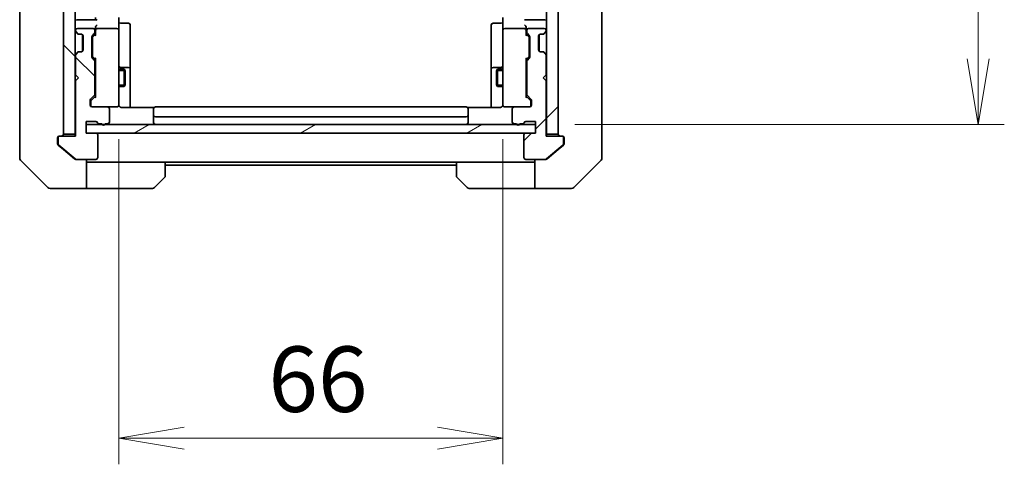
# Model space of a CAD drawing. Units: millimetres. Extents: x 0 to 7098, y 0 to 1264.
# Drawn here: x 2430 to 2599, y 910 to 986 of the extents above; entities that cross this region are included whole.
import ezdxf

# ---------------------------------------------------------------- set-up
doc = ezdxf.new("R2010")
doc.units = ezdxf.units.MM
for name, color, linetype, lineweight in [('Dimension (ISO)', 7, 'Continuous', 18), ('Dimension (ISO) @ 1', 7, 'Continuous', 18), ('Hatch (ISO)', 1, 'Continuous', 18), ('Visible (ISO)', 7, 'Continuous', 35), ('Visible Narrow (ISO)', 7, 'Continuous', 25)]:
    doc.layers.add(name, color=color, linetype=linetype, lineweight=lineweight)
doc.styles.add('Note Text (TK)', font='MS PGothic.ttf')
doc.dimstyles.new('Default - Method 1b (TK)', dxfattribs={"dimscale": 3.5, "dimtxt": 2.5, "dimasz": 2.5, "dimexe": 1, "dimexo": 1.5, "dimgap": 1, "dimtad": 1, "dimtoh": 1, "dimrnd": 1e-08, "dimdsep": 46, "dimtxsty": 'Note Text (TK)', "dimblk": 'OPEN', "dimcen": 0.09, "dimdle": 5, "dimclrd": 100, "dimclre": 100, "dimclrt": 7, "dimadec": 1, "dimazin": 1, "dimtfac": 1, "dimtmove": 0, "dimatfit": 3, "dimldrblk": 'OPEN', "dimfxl": 1, "dimtolj": 1, "dimlwd": -1, "dimlwe": -1, "dimarcsym": 0})
pattern_1 = [(45, (1313.25, -36), (-10.10279, 10.10279), [])]
pattern_2 = [(135.0002, (1313.25, -36), (-10.10275, -10.10283), [])]

# ---------------------------------------------------------------- blocks, each defined once
blk = doc.blocks.new('_Open')
at = {"color": 0, "linetype": 'ByBlock', "lineweight": -2}
for p, q in [((-1, 0.167), (0, 0)), ((-1, -0.167), (0, 0)), ((0, 0), (-1, 0))]:
    blk.add_line(p, q, dxfattribs=at)
blk = doc.blocks.new('*D54')
at = {"layer": 'Defpoints', "color": 0}
for p in [(2446.89, 972.18), (2512.89, 972.18), (2512.89, 914.08)]:
    blk.add_point(p, dxfattribs=at)
at = {"layer": 'Dimension (ISO)', "color": 100}
for p, q in [((2446.89, 965.43), (2446.89, 909.58)), ((2512.89, 965.43), (2512.89, 909.58)), ((2458.14, 914.08), (2501.64, 914.08))]:
    blk.add_line(p, q, dxfattribs=at)
at = {"layer": 'Dimension (ISO)', "color": 100, "xscale": 11.25, "yscale": 11.25, "zscale": 11.25, "rotation": 180}
blk.add_blockref('_Open', (2446.89, 914.08), dxfattribs=at)
at = {"layer": 'Dimension (ISO)', "color": 100, "xscale": 11.25, "yscale": 11.25, "zscale": 11.25}
blk.add_blockref('_Open', (2512.89, 914.08), dxfattribs=at)
at = {"layer": 'Dimension (ISO)', "color": 7, "insert": (2472.6, 924.2), "char_height": 11.25, "attachment_point": 4, "style": 'Note Text (TK)'}
blk.add_mtext('\\A1;66', dxfattribs=at)
blk = doc.blocks.new('*D37')
at = {"layer": 'Defpoints', "color": 0}
for p in [(2518.49, 1203.99), (2594.49, 1203.99), (2518.49, 967.99)]:
    blk.add_point(p, dxfattribs=at)
at = {"layer": 'Dimension (ISO)', "color": 100}
for p, q in [((2525.24, 1203.99), (2598.99, 1203.99)), ((2594.49, 979.24), (2594.49, 1192.74)), ((2525.24, 967.99), (2598.99, 967.99))]:
    blk.add_line(p, q, dxfattribs=at)
at = {"layer": 'Dimension (ISO)', "color": 100, "xscale": 11.25, "yscale": 11.25, "zscale": 11.25}
for p, rotation in [((2594.49, 1203.99), 90), ((2594.49, 967.99), 270)]:
    blk.add_blockref('_Open', p, dxfattribs=dict(at, rotation=rotation))
at = {"layer": 'Dimension (ISO)', "color": 7, "insert": (2584.36, 1074.58), "char_height": 11.25, "attachment_point": 4, "rotation": 90, "style": 'Note Text (TK)'}
blk.add_mtext('\\A1;236', dxfattribs=at)

msp = doc.modelspace()

# ---------------------------------------------------------------- hatches: boundary and pattern name
at = {"layer": 'Hatch (ISO)'}
h = msp.add_hatch(dxfattribs=at)
h.set_pattern_fill('ANSI31', color=256, scale=114.3, angle=90.00021, style=0)
h.set_pattern_definition(pattern_2)
h.paths.add_polyline_path([(2437.3862, 966.2906), (2439.3862, 966.2906), (2439.3862, 1205.6906), (2437.3862, 1205.6906)])
h = msp.add_hatch(dxfattribs=at)
h.set_pattern_fill('ANSI31', color=256, scale=114.3, style=0)
h.set_pattern_definition(pattern_1)
h.paths.add_polyline_path([(2522.3862, 1205.6906), (2520.3862, 1205.6906), (2520.3862, 966.2906), (2522.3862, 966.2906)])
h = msp.add_hatch(dxfattribs=at)
h.set_pattern_fill('ANSI31', color=256, scale=114.3, angle=90.00021, style=0)
h.set_pattern_definition(pattern_2)
edge = h.paths.add_edge_path()
edge.add_ellipse((2436.7862, 965.6906), major_axis=(-0.3, 0), ratio=1, start_angle=270, end_angle=360)
edge.add_line((2436.4862, 965.6906), (2436.4862, 964.6311))
edge.add_ellipse((2436.7862, 964.6311), major_axis=(0, -0.3), ratio=1, start_angle=270, end_angle=320.194429)
edge.add_line((2436.5942, 964.4006), (2439.4028, 962.0601))
edge.add_ellipse((2439.5949, 962.2906), major_axis=(0.2305, -0.1921), ratio=1, start_angle=270, end_angle=309.805571)
edge.add_line((2439.5949, 961.9906), (2442.9862, 961.9906))
edge.add_ellipse((2442.9862, 962.2906), major_axis=(0.3, 0), ratio=1, start_angle=270, end_angle=360)
edge.add_line((2443.2862, 962.2906), (2443.2862, 966.1906))
edge.add_ellipse((2442.9862, 966.1906), major_axis=(0, 0.3), ratio=1, start_angle=270, end_angle=360)
edge.add_line((2442.9862, 966.4906), (2441.2862, 966.4906))
edge.add_line((2441.2862, 966.4906), (2441.2862, 968.4906))
edge.add_line((2441.2862, 968.4906), (2442.9862, 968.4906))
edge.add_ellipse((2442.9862, 968.1906), major_axis=(0.3, 0), ratio=1, start_angle=19.471221, end_angle=90, ccw=False)
edge.add_ellipse((2443.5519, 968.3906), major_axis=(0.1, -0.2828), ratio=1, start_angle=270, end_angle=340.528779)
edge.add_line((2443.5519, 968.0906), (2444.0034, 968.0906))
edge.add_ellipse((2444.2862, 968.1906), major_axis=(0.1, -0.2828), ratio=1, start_angle=270, end_angle=411.057559)
edge.add_line((2444.5691, 968.0906), (2444.9862, 968.0906))
edge.add_ellipse((2444.9862, 968.3906), major_axis=(0.3, 0), ratio=1, start_angle=270, end_angle=360)
edge.add_line((2445.2862, 968.3906), (2445.2862, 970.6906))
edge.add_ellipse((2444.9862, 970.6906), major_axis=(0, 0.3), ratio=1, start_angle=270, end_angle=360)
edge.add_line((2444.9862, 970.9906), (2442.2862, 970.9906))
edge.add_ellipse((2442.2862, 971.2906), major_axis=(-0.3, 0), ratio=1, start_angle=0, end_angle=90, ccw=False)
edge.add_line((2441.9862, 971.2906), (2441.9862, 972.1163))
edge.add_ellipse((2442.2862, 972.1163), major_axis=(0, 0.3), ratio=1, start_angle=45, end_angle=90, ccw=False)
edge.add_line((2442.0741, 972.3284), (2442.6984, 972.9527))
edge.add_ellipse((2442.4862, 973.1648), major_axis=(0.2121, 0.2121), ratio=1, start_angle=270, end_angle=315)
edge.add_line((2442.7862, 973.1648), (2442.7862, 978.8163))
edge.add_ellipse((2442.4862, 978.8163), major_axis=(0, 0.3), ratio=1, start_angle=270, end_angle=315)
edge.add_line((2442.6984, 979.0284), (2442.3741, 979.3527))
edge.add_ellipse((2442.5862, 979.5648), major_axis=(-0.2121, 0.2121), ratio=1, start_angle=45, end_angle=90, ccw=False)
edge.add_line((2442.2862, 979.5648), (2442.2862, 983.0663))
edge.add_ellipse((2442.5862, 983.0663), major_axis=(0, 0.3), ratio=1, start_angle=45, end_angle=90, ccw=False)
edge.add_line((2442.3741, 983.2784), (2442.6984, 983.6027))
edge.add_ellipse((2442.4862, 983.8148), major_axis=(0.2121, 0.2121), ratio=1, start_angle=270, end_angle=315)
edge.add_line((2442.7862, 983.8148), (2442.7862, 984.1906))
edge.add_ellipse((2442.4862, 984.1906), major_axis=(0, 0.3), ratio=1, start_angle=270, end_angle=360)
edge.add_line((2442.4862, 984.4906), (2439.7862, 984.4906))
edge.add_ellipse((2439.7862, 984.1906), major_axis=(-0.3, 0), ratio=1, start_angle=270, end_angle=360)
edge.add_line((2439.4862, 984.1906), (2439.4862, 984.1148))
edge.add_ellipse((2439.7862, 984.1148), major_axis=(0, -0.3), ratio=1, start_angle=270, end_angle=315)
edge.add_line((2439.5741, 983.9027), (2439.8984, 983.5784))
edge.add_ellipse((2440.1105, 983.7906), major_axis=(0.2121, -0.2121), ratio=1, start_angle=270, end_angle=315)
edge.add_line((2440.1105, 983.4906), (2440.4862, 983.4906))
edge.add_ellipse((2440.4862, 983.1906), major_axis=(0.3, 0), ratio=1, start_angle=0, end_angle=90, ccw=False)
edge.add_line((2440.7862, 983.1906), (2440.7862, 980.7906))
edge.add_ellipse((2440.4862, 980.7906), major_axis=(0, -0.3), ratio=1, start_angle=0, end_angle=90, ccw=False)
edge.add_line((2440.4862, 980.4906), (2440.1105, 980.4906))
edge.add_ellipse((2440.1105, 980.1906), major_axis=(-0.3, 0), ratio=1, start_angle=270, end_angle=315)
edge.add_line((2439.8984, 980.4027), (2439.5741, 980.0784))
edge.add_ellipse((2439.7862, 979.8663), major_axis=(-0.2121, -0.2121), ratio=1, start_angle=270, end_angle=315)
edge.add_line((2439.4862, 979.8663), (2439.4862, 976.4906))
edge.add_line((2439.4862, 976.4906), (2439.9862, 975.9906))
edge.add_line((2439.9862, 975.9906), (2439.4862, 975.4906))
edge.add_line((2439.4862, 975.4906), (2439.4862, 965.9906))
edge.add_line((2439.4862, 965.9906), (2436.7862, 965.9906))
h = msp.add_hatch(dxfattribs=at)
h.set_pattern_fill('ANSI31', color=256, scale=114.3, style=0)
h.set_pattern_definition(pattern_1)
edge = h.paths.add_edge_path()
edge.add_ellipse((2522.9862, 965.6906), major_axis=(0, 0.3), ratio=1, start_angle=270, end_angle=360)
edge.add_line((2522.9862, 965.9906), (2520.2862, 965.9906))
edge.add_line((2520.2862, 965.9906), (2520.2862, 975.4906))
edge.add_line((2520.2862, 975.4906), (2519.7862, 975.9906))
edge.add_line((2519.7862, 975.9906), (2520.2862, 976.4906))
edge.add_line((2520.2862, 976.4906), (2520.2862, 979.8663))
edge.add_ellipse((2519.9862, 979.8663), major_axis=(0, 0.3), ratio=1, start_angle=270, end_angle=315)
edge.add_line((2520.1984, 980.0784), (2519.8741, 980.4027))
edge.add_ellipse((2519.662, 980.1906), major_axis=(-0.2121, 0.2121), ratio=1, start_angle=270, end_angle=315)
edge.add_line((2519.662, 980.4906), (2519.2862, 980.4906))
edge.add_ellipse((2519.2862, 980.7906), major_axis=(-0.3, 0), ratio=1, start_angle=0, end_angle=90, ccw=False)
edge.add_line((2518.9862, 980.7906), (2518.9862, 983.1906))
edge.add_ellipse((2519.2862, 983.1906), major_axis=(0, 0.3), ratio=1, start_angle=0, end_angle=90, ccw=False)
edge.add_line((2519.2862, 983.4906), (2519.662, 983.4906))
edge.add_ellipse((2519.662, 983.7906), major_axis=(0.3, 0), ratio=1, start_angle=270, end_angle=315)
edge.add_line((2519.8741, 983.5784), (2520.1984, 983.9027))
edge.add_ellipse((2519.9862, 984.1148), major_axis=(0.2121, 0.2121), ratio=1, start_angle=270, end_angle=315)
edge.add_line((2520.2862, 984.1148), (2520.2862, 984.1906))
edge.add_ellipse((2519.9862, 984.1906), major_axis=(0, 0.3), ratio=1, start_angle=270, end_angle=360)
edge.add_line((2519.9862, 984.4906), (2517.2862, 984.4906))
edge.add_ellipse((2517.2862, 984.1906), major_axis=(-0.3, 0), ratio=1, start_angle=270, end_angle=360)
edge.add_line((2516.9862, 984.1906), (2516.9862, 983.8148))
edge.add_ellipse((2517.2862, 983.8148), major_axis=(0, -0.3), ratio=1, start_angle=270, end_angle=315)
edge.add_line((2517.0741, 983.6027), (2517.3984, 983.2784))
edge.add_ellipse((2517.1862, 983.0663), major_axis=(0.2121, -0.2121), ratio=1, start_angle=45, end_angle=90, ccw=False)
edge.add_line((2517.4862, 983.0663), (2517.4862, 979.5648))
edge.add_ellipse((2517.1862, 979.5648), major_axis=(0, -0.3), ratio=1, start_angle=45, end_angle=90, ccw=False)
edge.add_line((2517.3984, 979.3527), (2517.0741, 979.0284))
edge.add_ellipse((2517.2862, 978.8163), major_axis=(-0.2121, -0.2121), ratio=1, start_angle=270, end_angle=315)
edge.add_line((2516.9862, 978.8163), (2516.9862, 973.1648))
edge.add_ellipse((2517.2862, 973.1648), major_axis=(0, -0.3), ratio=1, start_angle=270, end_angle=315)
edge.add_line((2517.0741, 972.9527), (2517.6984, 972.3284))
edge.add_ellipse((2517.4862, 972.1163), major_axis=(0.2121, -0.2121), ratio=1, start_angle=45, end_angle=90, ccw=False)
edge.add_line((2517.7862, 972.1163), (2517.7862, 971.2906))
edge.add_ellipse((2517.4862, 971.2906), major_axis=(0, -0.3), ratio=1, start_angle=0, end_angle=90, ccw=False)
edge.add_line((2517.4862, 970.9906), (2514.7862, 970.9906))
edge.add_ellipse((2514.7862, 970.6906), major_axis=(-0.3, 0), ratio=1, start_angle=270, end_angle=360)
edge.add_line((2514.4862, 970.6906), (2514.4862, 968.3906))
edge.add_ellipse((2514.7862, 968.3906), major_axis=(0, -0.3), ratio=1, start_angle=270, end_angle=360)
edge.add_line((2514.7862, 968.0906), (2515.2034, 968.0906))
edge.add_ellipse((2515.4862, 968.1906), major_axis=(0.1, -0.2828), ratio=1, start_angle=270, end_angle=411.057559)
edge.add_line((2515.7691, 968.0906), (2516.2206, 968.0906))
edge.add_ellipse((2516.2206, 968.3906), major_axis=(0.3, 0), ratio=1, start_angle=270, end_angle=340.528779)
edge.add_ellipse((2516.7862, 968.1906), major_axis=(0.1, 0.2828), ratio=1, start_angle=19.471221, end_angle=90, ccw=False)
edge.add_line((2516.7862, 968.4906), (2518.4862, 968.4906))
edge.add_line((2518.4862, 968.4906), (2518.4862, 966.4906))
edge.add_line((2518.4862, 966.4906), (2516.7862, 966.4906))
edge.add_ellipse((2516.7862, 966.1906), major_axis=(-0.3, 0), ratio=1, start_angle=270, end_angle=360)
edge.add_line((2516.4862, 966.1906), (2516.4862, 962.2906))
edge.add_ellipse((2516.7862, 962.2906), major_axis=(0, -0.3), ratio=1, start_angle=270, end_angle=360)
edge.add_line((2516.7862, 961.9906), (2520.1776, 961.9906))
edge.add_ellipse((2520.1776, 962.2906), major_axis=(0.3, 0), ratio=1, start_angle=270, end_angle=309.805571)
edge.add_line((2520.3697, 962.0601), (2523.1783, 964.4006))
edge.add_ellipse((2522.9862, 964.6311), major_axis=(0.2305, 0.1921), ratio=1, start_angle=270, end_angle=320.194429)
edge.add_line((2523.2862, 964.6311), (2523.2862, 965.6906))
h = msp.add_hatch(dxfattribs=at)
h.set_pattern_fill('ANSI31', color=256, scale=114.3, angle=-14.999978, style=0)
h.set_pattern_definition([(30, (1313.25, -36), (-7.14375, 12.37334), [])])
h.paths.add_polyline_path([(2518.4862, 966.4906), (2518.4862, 967.9906), (2441.2862, 967.9906), (2441.2862, 966.4906)])

# ---------------------------------------------------------------- linework, layer by layer
at = {"layer": 'Visible (ISO)'}
for p, q in [((2437.3862, 1205.6906), (2437.3862, 966.2906)), ((2439.3862, 966.2906), (2439.3862, 1205.6906)), ((2520.3862, 1205.6906), (2520.3862, 966.2906)), ((2522.3862, 966.2906), (2522.3862, 1205.6906)), ((2429.8862, 1000.8078), (2429.8862, 967.7957)), ((2529.8862, 967.7957), (2529.8862, 1000.8078)), ((2442.9741, 985.9906), (2439.6862, 985.9906)), ((2442.8862, 986.3663), (2442.8862, 985.9906)), ((2446.8862, 986.3663), (2446.8862, 984.1906)), ((2512.8862, 984.1906), (2512.8862, 986.3663)), ((2520.0862, 985.9906), (2516.7984, 985.9906)), ((2439.4862, 984.1906), (2439.4862, 984.1148)), ((2442.4862, 984.4906), (2439.7862, 984.4906)), ((2442.7862, 983.8148), (2442.7862, 984.1906)), ((2442.8862, 984.5663), (2442.8862, 984.1906)), ((2442.8862, 984.1906), (2442.8862, 983.3145)), ((2446.5862, 984.4906), (2443.1862, 984.4906)), ((2446.8862, 983.3723), (2446.8862, 984.1906)), ((2447.1862, 985.3893), (2448.5862, 985.3893)), ((2448.8862, 981.1596), (2448.8862, 985.0893)), ((2510.8862, 985.0893), (2510.8862, 981.1596)), ((2512.5862, 985.3893), (2511.1862, 985.3893)), ((2512.8862, 984.1906), (2512.8862, 983.3723)), ((2516.5862, 984.4906), (2513.1862, 984.4906)), ((2516.8862, 984.1906), (2516.8862, 984.5663)), ((2516.8862, 983.3145), (2516.8862, 984.1906)), ((2516.9862, 984.1906), (2516.9862, 983.8148)), ((2519.9862, 984.4906), (2517.2862, 984.4906)), ((2520.2862, 984.1148), (2520.2862, 984.1906)), ((2439.4741, 983.9027), (2439.7984, 983.5784)), ((2439.5741, 983.9027), (2439.8984, 983.5784)), ((2439.7984, 983.5784), (2439.8188, 983.558)), ((2440.0105, 983.4906), (2440.1105, 983.4906)), ((2440.1105, 983.4906), (2440.4862, 983.4906)), ((2440.6862, 983.4142), (2440.6862, 980.567)), ((2440.7862, 983.1906), (2440.7862, 980.7906)), ((2442.2862, 979.5648), (2442.2862, 983.0663)), ((2442.3741, 983.2784), (2442.6984, 983.6027)), ((2442.3862, 982.8663), (2442.3862, 982.7229)), ((2442.3862, 982.7229), (2442.3862, 979.9083)), ((2442.4741, 983.0784), (2442.8862, 983.4906)), ((2446.8862, 972.176), (2446.8862, 983.3723)), ((2512.8862, 983.3723), (2512.8862, 972.176)), ((2516.8862, 983.4906), (2517.2984, 983.0784)), ((2517.0741, 983.6027), (2517.3984, 983.2784)), ((2517.3862, 982.7229), (2517.3862, 982.8663)), ((2517.3862, 979.9083), (2517.3862, 982.7229)), ((2517.4862, 983.0663), (2517.4862, 979.5648)), ((2518.9862, 980.7906), (2518.9862, 983.1906)), ((2519.0862, 980.567), (2519.0862, 983.4142)), ((2519.2862, 983.4906), (2519.662, 983.4906)), ((2519.662, 983.4906), (2519.762, 983.4906)), ((2519.8741, 983.5784), (2520.1984, 983.9027)), ((2519.9537, 983.558), (2519.9741, 983.5784)), ((2519.9741, 983.5784), (2520.2984, 983.9027)), ((2448.8862, 977.4851), (2448.8862, 981.1596)), ((2510.8862, 981.1596), (2510.8862, 977.4851)), ((2439.7984, 980.4027), (2439.4741, 980.0784)), ((2439.4862, 979.8663), (2439.4862, 976.4906)), ((2439.8984, 980.4027), (2439.5741, 980.0784)), ((2439.8188, 980.4231), (2439.7984, 980.4027)), ((2440.1105, 980.4906), (2440.0105, 980.4906)), ((2440.4862, 980.4906), (2440.1105, 980.4906)), ((2442.6984, 979.0284), (2442.3741, 979.3527)), ((2442.3862, 979.9083), (2442.3862, 979.7649)), ((2442.4741, 979.5527), (2442.8862, 979.1406)), ((2442.8862, 979.3167), (2442.8862, 972.6645)), ((2517.2984, 979.5527), (2516.8862, 979.1406)), ((2516.8862, 972.6645), (2516.8862, 979.3167)), ((2517.3984, 979.3527), (2517.0741, 979.0284)), ((2517.3862, 979.7649), (2517.3862, 979.9083)), ((2519.662, 980.4906), (2519.2862, 980.4906)), ((2519.762, 980.4906), (2519.662, 980.4906)), ((2520.1984, 980.0784), (2519.8741, 980.4027)), ((2519.9741, 980.4027), (2519.9537, 980.4231)), ((2520.2984, 980.0784), (2519.9741, 980.4027)), ((2520.2862, 976.4906), (2520.2862, 979.8663)), ((2442.7862, 973.1648), (2442.7862, 978.8163)), ((2442.7862, 977.4906), (2442.8862, 977.4906)), ((2446.8862, 977.4906), (2447.8362, 977.4906)), ((2448.5862, 977.7851), (2447.1862, 977.7851)), ((2447.8362, 974.4906), (2447.8362, 977.4906)), ((2447.9896, 977.1838), (2447.8362, 977.4906)), ((2448.8862, 977.3135), (2448.8862, 977.4851)), ((2510.8862, 977.4851), (2510.8862, 977.3135)), ((2512.5862, 977.7851), (2511.1862, 977.7851)), ((2511.7829, 977.1838), (2511.9362, 977.4906)), ((2511.9362, 977.4906), (2511.9362, 974.4906)), ((2512.8862, 977.4906), (2511.9362, 977.4906)), ((2516.9862, 977.4906), (2516.8862, 977.4906)), ((2516.9862, 978.8163), (2516.9862, 973.1648)), ((2439.4862, 976.4906), (2439.9862, 975.9906)), ((2439.9862, 975.9906), (2439.4862, 975.4906)), ((2447.9896, 977.1838), (2447.9896, 974.7973)), ((2448.8862, 970.9007), (2448.8862, 977.3135)), ((2510.8862, 977.3135), (2510.8862, 970.9007)), ((2511.7829, 974.7973), (2511.7829, 977.1838)), ((2519.7862, 975.9906), (2520.2862, 976.4906)), ((2520.2862, 975.4906), (2519.7862, 975.9906)), ((2439.4862, 975.4906), (2439.4862, 965.9906)), ((2442.7862, 974.4906), (2442.8862, 974.4906)), ((2446.8862, 974.4906), (2447.8362, 974.4906)), ((2447.9896, 974.7973), (2447.8362, 974.4906)), ((2511.7829, 974.7973), (2511.9362, 974.4906)), ((2512.8862, 974.4906), (2511.9362, 974.4906)), ((2516.9862, 974.4906), (2516.8862, 974.4906)), ((2520.2862, 965.9906), (2520.2862, 975.4906)), ((2442.0741, 972.3284), (2442.6984, 972.9527)), ((2442.8862, 972.8406), (2442.1741, 972.1284)), ((2516.8862, 972.8406), (2517.5984, 972.1284)), ((2517.0741, 972.9527), (2517.6984, 972.3284)), ((2441.9862, 971.2906), (2441.9862, 972.1163)), ((2442.0862, 971.9163), (2442.0862, 971.7798)), ((2442.0862, 971.7798), (2442.0862, 971.2906)), ((2444.9862, 970.9906), (2442.2862, 970.9906)), ((2444.9862, 970.9906), (2446.5862, 970.9906)), ((2445.2862, 968.3906), (2445.2862, 970.6906)), ((2446.5862, 970.9906), (2446.6096, 970.9906)), ((2446.8862, 971.2906), (2446.8862, 972.176)), ((2452.9722, 970.9007), (2447.3862, 970.9007)), ((2452.8862, 970.632), (2452.8862, 970.6906)), ((2506.5862, 970.9906), (2453.1862, 970.9906)), ((2512.3862, 970.9007), (2506.8003, 970.9007)), ((2506.8862, 970.6906), (2506.8862, 970.632)), ((2512.8862, 972.176), (2512.8862, 971.2906)), ((2513.1629, 970.9906), (2513.1862, 970.9906)), ((2513.1862, 970.9906), (2514.7862, 970.9906)), ((2514.4862, 970.6906), (2514.4862, 968.3906)), ((2517.4862, 970.9906), (2514.7862, 970.9906)), ((2517.6862, 971.7798), (2517.6862, 971.9163)), ((2517.6862, 971.2906), (2517.6862, 971.7798)), ((2517.7862, 972.1163), (2517.7862, 971.2906)), ((2452.8862, 970.632), (2452.8862, 969.9249)), ((2452.8862, 969.7835), (2452.8862, 969.9249)), ((2452.8862, 969.7835), (2452.8862, 969.5906)), ((2452.8862, 969.5906), (2452.8862, 968.2906)), ((2453.1862, 969.2906), (2506.5862, 969.2906)), ((2506.8862, 969.9249), (2506.8862, 970.632)), ((2506.8862, 969.9249), (2506.8862, 969.7835)), ((2506.8862, 969.5906), (2506.8862, 969.7835)), ((2506.8862, 968.2906), (2506.8862, 969.5906)), ((2429.8862, 967.7957), (2429.8862, 966.3277)), ((2441.2862, 966.4906), (2441.2862, 968.4906)), ((2441.2862, 968.4906), (2442.9862, 968.4906)), ((2518.4862, 967.9906), (2441.2862, 967.9906)), ((2441.2862, 967.9906), (2441.2862, 966.4906)), ((2443.5519, 968.0906), (2444.0034, 968.0906)), ((2444.5691, 968.0906), (2444.9862, 968.0906)), ((2514.7862, 968.0906), (2515.2034, 968.0906)), ((2515.7691, 968.0906), (2516.2206, 968.0906)), ((2516.7862, 968.4906), (2518.4862, 968.4906)), ((2518.4862, 968.4906), (2518.4862, 966.4906)), ((2518.4862, 966.4906), (2518.4862, 967.9906)), ((2529.8862, 966.3277), (2529.8862, 967.7957)), ((2429.8862, 966.3277), (2429.8862, 964.9906)), ((2436.3862, 964.9906), (2436.3862, 965.6906)), ((2436.4862, 965.6906), (2436.4862, 964.6311)), ((2436.6862, 965.9906), (2436.7862, 965.9906)), ((2439.4862, 965.9906), (2436.7862, 965.9906)), ((2437.3862, 966.2906), (2439.3862, 966.2906)), ((2439.3862, 966.2906), (2439.3862, 965.9906)), ((2442.9862, 966.4906), (2441.2862, 966.4906)), ((2441.2862, 966.4906), (2518.4862, 966.4906)), ((2443.2862, 962.2906), (2443.2862, 966.1906)), ((2516.4862, 966.1906), (2516.4862, 962.2906)), ((2518.4862, 966.4906), (2516.7862, 966.4906)), ((2522.9862, 965.9906), (2520.2862, 965.9906)), ((2520.3862, 965.9906), (2520.3862, 966.2906)), ((2520.3862, 966.2906), (2522.3862, 966.2906)), ((2522.9862, 965.9906), (2523.0862, 965.9906)), ((2523.2862, 964.6311), (2523.2862, 965.6906)), ((2523.3862, 965.6906), (2523.3862, 964.9906)), ((2529.8862, 964.9906), (2529.8862, 966.3277)), ((2429.8862, 962.1977), (2429.8862, 964.9906)), ((2436.3862, 964.9906), (2436.3862, 964.6311)), ((2436.4942, 964.4006), (2437.3862, 963.6572)), ((2436.5942, 964.4006), (2439.4028, 962.0601)), ((2520.3697, 962.0601), (2523.1783, 964.4006)), ((2522.3862, 963.6572), (2523.2783, 964.4006)), ((2523.3862, 964.6311), (2523.3862, 964.9906)), ((2529.8862, 964.9906), (2529.8862, 962.1977)), ((2437.3862, 963.6572), (2439.3028, 962.0601)), ((2520.4697, 962.0601), (2522.3862, 963.6572)), ((2430.0327, 961.8441), (2434.7398, 957.137)), ((2439.5949, 961.9906), (2439.4949, 961.9906)), ((2439.5949, 961.9906), (2442.9862, 961.9906)), ((2441.3862, 961.9906), (2441.3862, 956.9906)), ((2442.3862, 961.4906), (2441.3862, 961.4906)), ((2454.8862, 961.4906), (2442.3862, 961.4906)), ((2454.8862, 961.4906), (2504.8862, 961.4906)), ((2454.8862, 961.4906), (2454.8862, 959.1977)), ((2454.8862, 960.9906), (2504.8862, 960.9906)), ((2504.8862, 959.1977), (2504.8862, 961.4906)), ((2504.8862, 961.4906), (2517.3862, 961.4906)), ((2516.7862, 961.9906), (2520.1776, 961.9906)), ((2518.3862, 961.4906), (2517.3862, 961.4906)), ((2518.3862, 956.9906), (2518.3862, 961.9906)), ((2520.2776, 961.9906), (2520.1776, 961.9906)), ((2525.0327, 957.137), (2529.7398, 961.8441)), ((2454.7398, 958.8441), (2453.0327, 957.137)), ((2506.7398, 957.137), (2505.0327, 958.8441)), ((2437.3862, 956.9906), (2435.0934, 956.9906)), ((2441.3862, 956.9906), (2437.3862, 956.9906)), ((2441.3862, 956.9906), (2442.3862, 956.9906)), ((2442.3862, 956.9906), (2452.6791, 956.9906)), ((2517.3862, 956.9906), (2507.0934, 956.9906)), ((2517.3862, 956.9906), (2518.3862, 956.9906)), ((2518.3862, 956.9906), (2522.3862, 956.9906)), ((2522.3862, 956.9906), (2524.6791, 956.9906))]:
    msp.add_line(p, q, dxfattribs=at)
for centre, radius, start, end in [((2439.6862, 985.6906), 0.3, 90, 180), ((2520.0862, 985.6906), 0.3, 0, 90), ((2439.7862, 984.1906), 0.3, 90, 180), ((2442.4862, 984.1906), 0.3, 0, 90), ((2443.1862, 984.1906), 0.3, 156.562016, 180), ((2443.1862, 984.1906), 0.3, 90, 121.244455), ((2446.5862, 984.1906), 0.3, 0, 90), ((2447.1862, 985.6893), 0.3, 180, 270), ((2448.5862, 985.0893), 0.3, 0, 90), ((2511.1862, 985.0893), 0.3, 90, 180), ((2512.5862, 985.6893), 0.3, 270, 0), ((2513.1862, 984.1906), 0.3, 90, 180), ((2516.5862, 984.1906), 0.3, 58.755545, 90), ((2516.5862, 984.1906), 0.3, 0, 23.437996), ((2517.2862, 984.1906), 0.3, 90, 180), ((2519.9862, 984.1906), 0.3, 0, 90), ((2439.6862, 984.1148), 0.3, 180, 225), ((2439.7862, 984.1148), 0.3, 180, 225), ((2440.0105, 983.7906), 0.3, 225, 270), ((2440.1105, 983.7906), 0.3, 225, 270), ((2440.4862, 983.1906), 0.3, 0, 90), ((2442.5862, 983.0663), 0.3, 135, 180), ((2442.4862, 983.8148), 0.3, 315, 0), ((2517.2862, 983.8148), 0.3, 180, 225), ((2517.1862, 983.0663), 0.3, 0, 45), ((2519.2862, 983.1906), 0.3, 90, 180), ((2519.662, 983.7906), 0.3, 270, 315), ((2519.762, 983.7906), 0.3, 270, 315), ((2519.9862, 984.1148), 0.3, 315, 0), ((2520.0862, 984.1148), 0.3, 315, 0), ((2440.4862, 980.7906), 0.3, 270, 0), ((2519.2862, 980.7906), 0.3, 180, 270), ((2439.6862, 979.8663), 0.3, 135, 180), ((2439.7862, 979.8663), 0.3, 135, 180), ((2440.0105, 980.1906), 0.3, 90, 135), ((2440.1105, 980.1906), 0.3, 90, 135), ((2442.5862, 979.5648), 0.3, 180, 225), ((2517.1862, 979.5648), 0.3, 315, 0), ((2519.662, 980.1906), 0.3, 45, 90), ((2519.762, 980.1906), 0.3, 45, 90), ((2519.9862, 979.8663), 0.3, 0, 45), ((2520.0862, 979.8663), 0.3, 0, 45), ((2442.4862, 978.8163), 0.3, 0, 45), ((2447.1862, 978.0851), 0.3, 180, 270), ((2448.5862, 977.4851), 0.3, 0, 90), ((2511.1862, 977.4851), 0.3, 90, 180), ((2512.5862, 978.0851), 0.3, 270, 0), ((2517.2862, 978.8163), 0.3, 135, 180), ((2442.2862, 972.1163), 0.3, 135, 180), ((2442.4862, 973.1648), 0.3, 315, 0), ((2517.2862, 973.1648), 0.3, 180, 225), ((2517.4862, 972.1163), 0.3, 0, 45), ((2442.2862, 971.2906), 0.3, 180, 270), ((2442.3862, 971.2906), 0.3, 180, 270), ((2444.9862, 970.6906), 0.3, 0, 90), ((2446.5862, 971.2906), 0.3, 270, 0), ((2446.6117, 971.2906), 0.3, 270, 14.477512), ((2447.3862, 971.4906), 0.5, 180, 194.477512), ((2453.1862, 970.6906), 0.3, 90, 180), ((2506.5862, 970.6906), 0.3, 0, 90), ((2513.1608, 971.2906), 0.3, 165.522488, 270), ((2512.3862, 971.4906), 0.5, 345.522488, 0), ((2513.1862, 971.2906), 0.3, 180, 270), ((2514.7862, 970.6906), 0.3, 90, 180), ((2517.3862, 971.2906), 0.3, 270, 0), ((2517.4862, 971.2906), 0.3, 270, 0), ((2453.1862, 969.5906), 0.3, 180, 270), ((2506.5862, 969.5906), 0.3, 270, 0), ((2442.9862, 968.1906), 0.3, 19.471221, 90), ((2443.5519, 968.3906), 0.3, 199.471221, 270), ((2444.2862, 968.1906), 0.3, 199.471221, 340.528779), ((2444.9862, 968.3906), 0.3, 270, 0), ((2453.1862, 968.2906), 0.3, 180, 270), ((2506.5862, 968.2906), 0.3, 270, 0), ((2514.7862, 968.3906), 0.3, 180, 270), ((2515.4862, 968.1906), 0.3, 199.471221, 340.528779), ((2516.2206, 968.3906), 0.3, 270, 340.528779), ((2516.7862, 968.1906), 0.3, 90, 160.528779), ((2436.6862, 965.6906), 0.3, 90, 180), ((2436.7862, 965.6906), 0.3, 90, 180), ((2437.0862, 966.2906), 0.3, 270, 0), ((2442.9862, 966.1906), 0.3, 0, 90), ((2516.7862, 966.1906), 0.3, 90, 180), ((2522.6862, 966.2906), 0.3, 180, 270), ((2522.9862, 965.6906), 0.3, 0, 90), ((2523.0862, 965.6906), 0.3, 0, 90), ((2436.7862, 964.6311), 0.3, 180, 230.194429), ((2522.9862, 964.6311), 0.3, 309.805571, 0), ((2430.3862, 962.1977), 0.5, 180, 225), ((2442.9862, 962.2906), 0.3, 270, 0), ((2516.7862, 962.2906), 0.3, 180, 270), ((2529.3862, 962.1977), 0.5, 315, 0), ((2439.5949, 962.2906), 0.3, 230.194429, 270), ((2520.1776, 962.2906), 0.3, 270, 309.805571), ((2454.3862, 959.1977), 0.5, 315, 0), ((2505.3862, 959.1977), 0.5, 180, 225), ((2435.0934, 957.4906), 0.5, 225, 270), ((2452.6791, 957.4906), 0.5, 270, 315), ((2507.0934, 957.4906), 0.5, 225, 270), ((2524.6791, 957.4906), 0.5, 270, 315)]:
    msp.add_arc(centre, radius, start, end, dxfattribs=at)
for centre, major_axis, ratio, start_param, end_param in [((2443.1862, 985.6906), (-0.2772, 0.2772), 0.41421356, 5.10508806, 5.89048623), ((2516.5862, 985.6906), (-0.2772, -0.2772), 0.41421356, 3.53429174, 4.3196899), ((2443.1862, 984.5663), (0, 0.4243), 0.70710678, 0.78539816, 1.57079633), ((2443.1862, 984.1583), (-0.2044, 0.6487), 0.33843751, 1.23011504, 1.46454615), ((2443.1862, 984.8663), (0.2772, 0.2772), 0.41421356, 1.17809725, 1.96349541), ((2443.1637, 984.1906), (-0.483, 0.2515), 0.33843751, 4.88684285, 5.16156968), ((2516.5862, 984.8663), (-0.2772, 0.2772), 0.41421356, 4.3196899, 5.10508806), ((2516.6088, 984.1906), (0.483, 0.2515), 0.33843751, 1.12161563, 1.39634246), ((2516.5862, 984.5663), (0, 0.4243), 0.70710678, 4.71238898, 5.49778714), ((2516.5862, 984.1583), (0.2044, 0.6487), 0.33843751, 4.81863915, 5.05307036), ((2442.6862, 982.8663), (0, 0.3), 0.99985076, 0.78532354, 1.57079633), ((2443.1862, 983.2113), (0.2958, -0.1246), 0.40041045, 3.30861727, 3.95211838), ((2516.5862, 983.2113), (-0.2958, -0.1246), 0.40041045, 2.33106693, 2.97456804), ((2517.0862, 982.8663), (0, 0.3), 0.99985076, 4.71238898, 5.49786177), ((2442.6862, 979.7649), (0, -0.3), 0.99985076, 4.71238898, 5.49786177), ((2443.1862, 979.4198), (0.2958, 0.1246), 0.40041045, 2.33106693, 2.97456804), ((2516.5862, 979.4198), (-0.2958, 0.1246), 0.40041045, 3.30861727, 3.95211838), ((2517.0862, 979.7649), (0, -0.3), 0.99985076, 0.78532354, 1.57079633), ((2443.1862, 972.5613), (0.2958, -0.1246), 0.40041045, 3.30861727, 3.95211838), ((2516.5862, 972.5613), (-0.2958, -0.1246), 0.40041045, 2.33106693, 2.97456804), ((2442.3862, 971.9163), (0, 0.3), 0.99985076, 0.78532354, 1.57079633), ((2517.3862, 971.9163), (0, 0.3), 0.99985076, 4.71238898, 5.49786177)]:
    msp.add_ellipse(centre, major_axis=major_axis, ratio=ratio, start_param=start_param, end_param=end_param, dxfattribs=at)
for points, knots in [([(2442.911, 984.3099), (2442.9134, 984.3154), (2442.916, 984.3209), (2442.9332, 984.3548), (2442.9526, 984.3811), (2442.9898, 984.4184), (2443.0106, 984.4349), (2443.0306, 984.4471)], [0.3810312192, 0.3810312192, 0.3810312192, 0.3810312192, 0.382741903, 0.382741903, 0.3917616542, 0.3917616542, 0.3985536381, 0.3985536381, 0.3985536381, 0.3985536381]), ([(2516.8615, 984.3099), (2516.8588, 984.3162), (2516.8559, 984.3222), (2516.8391, 984.3547), (2516.8176, 984.3839), (2516.7807, 984.42), (2516.7611, 984.4354), (2516.7419, 984.4471)], [0.250886766, 0.250886766, 0.250886766, 0.250886766, 0.2528779694, 0.2528779694, 0.2619584182, 0.2619584182, 0.268388032, 0.268388032, 0.268388032, 0.268388032]), ([(2447.1113, 970.9906), (2447.0838, 971.0102), (2447.0584, 971.0326), (2446.9919, 971.1022), (2446.9498, 971.1682), (2446.9203, 971.2419), (2446.9154, 971.2557), (2446.911, 971.27)], [-0.1237212871, -0.1237212871, -0.1237212871, -0.1237212871, -0.1144259318, -0.1144259318, -0.0948543073, -0.0948543073, -0.0906267725, -0.0906267725, -0.0906267725, -0.0906267725]), ([(2447.1113, 970.9906), (2447.1398, 970.9702), (2447.1707, 970.953), (2447.2553, 970.9159), (2447.326, 970.9007), (2447.3862, 970.9007)], [0.1237212871, 0.1237212871, 0.1237212871, 0.1237212871, 0.1333697264, 0.1333697264, 0.1514440253, 0.1514440253, 0.1514440253, 0.1514440253]), ([(2512.3862, 970.9007), (2512.4465, 970.9007), (2512.5172, 970.9159), (2512.6018, 970.953), (2512.6327, 970.9702), (2512.6612, 970.9906)], [0.1514440253, 0.1514440253, 0.1514440253, 0.1514440253, 0.1695183242, 0.1695183242, 0.1791667634, 0.1791667634, 0.1791667634, 0.1791667634]), ([(2512.8615, 971.27), (2512.8571, 971.2557), (2512.8522, 971.2419), (2512.8227, 971.1682), (2512.7806, 971.1022), (2512.7141, 971.0326), (2512.6887, 971.0102), (2512.6612, 970.9906)], [0.0906267725, 0.0906267725, 0.0906267725, 0.0906267725, 0.0948543073, 0.0948543073, 0.1144259318, 0.1144259318, 0.1237212871, 0.1237212871, 0.1237212871, 0.1237212871]), ([(2436.3862, 964.6311), (2436.3862, 964.5934), (2436.3938, 964.5532), (2436.4244, 964.4792), (2436.4475, 964.4455), (2436.4805, 964.4126), (2436.4872, 964.4065), (2436.4942, 964.4006)], [0.1356732242, 0.1356732242, 0.1356732242, 0.1356732242, 0.1469944231, 0.1469944231, 0.158315622, 0.158315622, 0.1609890322, 0.1609890322, 0.1609890322, 0.1609890322]), ([(2523.2783, 964.4006), (2523.2853, 964.4065), (2523.292, 964.4126), (2523.325, 964.4455), (2523.3481, 964.4792), (2523.3787, 964.5532), (2523.3862, 964.5934), (2523.3862, 964.6311)], [0.1103900742, 0.1103900742, 0.1103900742, 0.1103900742, 0.1130634845, 0.1130634845, 0.1243846834, 0.1243846834, 0.1357058823, 0.1357058823, 0.1357058823, 0.1357058823]), ([(2439.3028, 962.0601), (2439.3256, 962.0413), (2439.3522, 962.0248), (2439.4174, 961.9981), (2439.4573, 961.9906), (2439.4949, 961.9906)], [-0.0201836507, -0.0201836507, -0.0201836507, -0.0201836507, -0.0112759257, -0.0112759257, 0, 0, 0, 0]), ([(2520.2776, 961.9906), (2520.3159, 961.9906), (2520.3565, 961.9984), (2520.4214, 962.0255), (2520.4474, 962.0416), (2520.4697, 962.0601)], [0.093260715, 0.093260715, 0.093260715, 0.093260715, 0.1047444472, 0.1047444472, 0.1134564756, 0.1134564756, 0.1134564756, 0.1134564756])]:
    msp.add_open_spline(points, degree=3, knots=knots, dxfattribs=at)
at = {"layer": 'Visible Narrow (ISO)'}
for p, q in [((2442.8862, 977.1896), (2442.7862, 977.1896)), ((2447.9867, 977.1896), (2446.8862, 977.1896)), ((2512.8862, 977.1896), (2511.7857, 977.1896)), ((2516.9862, 977.1896), (2516.8862, 977.1896)), ((2442.7862, 974.7916), (2442.8862, 974.7916)), ((2446.8862, 974.7916), (2447.9867, 974.7916)), ((2511.7857, 974.7916), (2512.8862, 974.7916)), ((2516.8862, 974.7916), (2516.9862, 974.7916))]:
    msp.add_line(p, q, dxfattribs=at)

# ---------------------------------------------------------------- dimensions: what is measured, and where the dimension line sits
at = {"layer": 'Dimension (ISO) @ 1', "color": 100}
dim = msp.add_linear_dim(base=(2594.4862, 1203.9906), p1=(2518.4862, 967.9906), p2=(2518.4862, 1203.9906), angle=90, dimstyle='Default - Method 1b (TK)', override={"dimscale": 1, "dimtxt": 11.25, "dimasz": 11.25, "dimexe": 4.5, "dimexo": 6.75, "dimgap": 4.5, "dimdec": 2, "dimcen": 0.405, "dimtol": 0, "dimlim": 0, "dimtp": 0, "dimtm": 0, "dimtdec": 2, "dimtix": 0, "dimtofl": 0, "dimtmove": 0, "dimatfit": 1}, dxfattribs=at)
dim.commit()
dim.dimension.update_dxf_attribs({"geometry": '*D37', "text_midpoint": (2594.4862, 1085.9906), "dimtype": 128})
dim = msp.add_linear_dim(base=(2512.8862, 914.0783), p1=(2446.8862, 972.176), p2=(2512.8862, 972.176), dimstyle='Default - Method 1b (TK)', override={"dimscale": 1, "dimtxt": 11.25, "dimasz": 11.25, "dimexe": 4.5, "dimexo": 6.75, "dimgap": 4.5, "dimdec": 2, "dimcen": 0.405, "dimtol": 0, "dimlim": 0, "dimtp": 0, "dimtm": 0, "dimtdec": 2, "dimtix": 0, "dimtofl": 0, "dimtmove": 0, "dimatfit": 1}, dxfattribs=at)
dim.commit()
dim.dimension.update_dxf_attribs({"geometry": '*D54', "text_midpoint": (2479.8862, 914.0783), "dimtype": 128})

doc.saveas('drawing.dxf')
